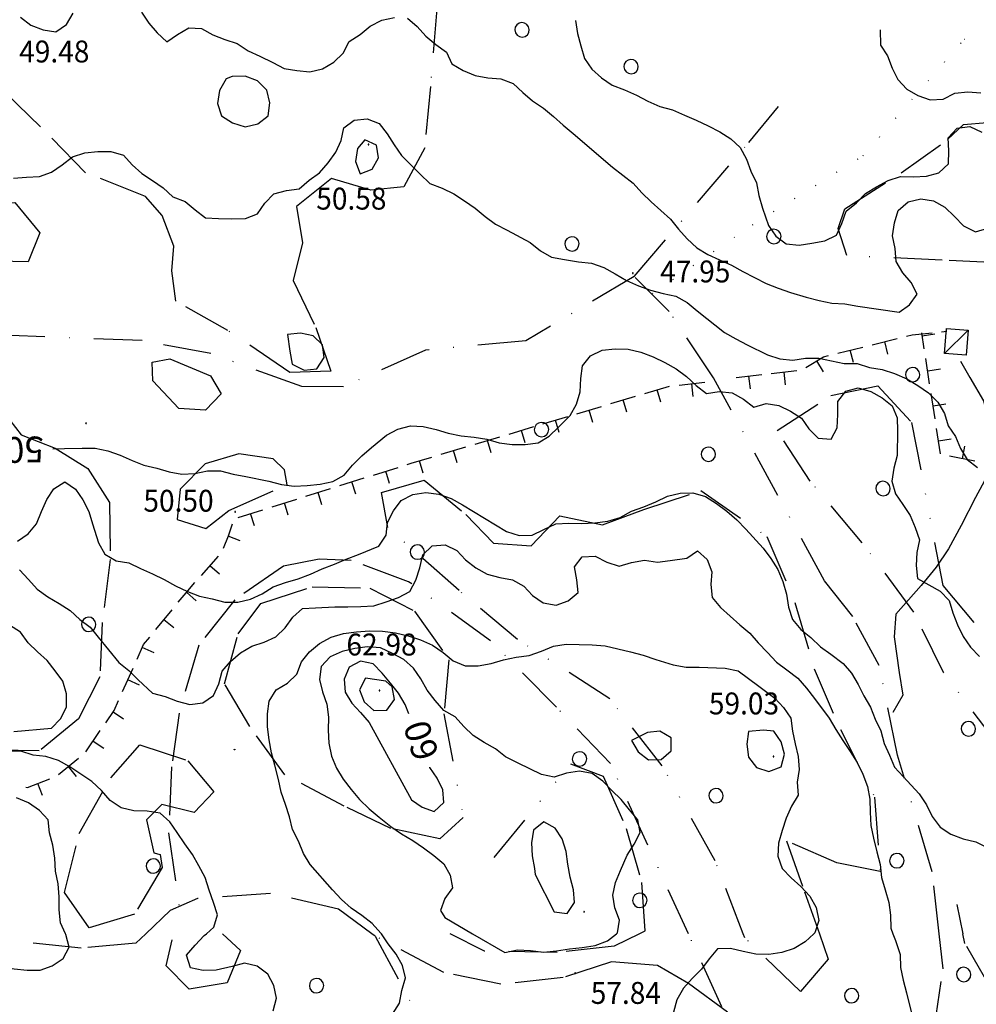
# Model space of a CAD drawing. Extents: x 1554472 to 1556382, y 4520689 to 4522134.
# Drawn here: x 1555639 to 1555788, y 4521789 to 4521942 of the extents above; entities that cross this region are included whole.
import ezdxf

# ---------------------------------------------------------------- set-up
doc = ezdxf.new("R2010")
doc.units = 0
doc.header["$LTSCALE"] = 15
doc.header["$MEASUREMENT"] = 0
for name, pattern in [('DASHDOT', [1, 0.5, -0.25, 0, -0.25]), ('DIVIDE', [1.25, 0.5, -0.25, 0, -0.25, 0, -0.25]), ('DOT', [0.25, 0, -0.25])]:
    doc.linetypes.add(name, pattern=pattern)
for name, color, linetype in [('ALBERO', 7, 'CONTINUOUS'), ('CAPANNA', 7, 'CONTINUOUS'), ('CURVA_DIRETT', 7, 'CONTINUOUS'), ('CURVA_INTERM', 7, 'CONTINUOUS'), ('DIAGONALI17', 7, 'CONTINUOUS'), ('DIVIS_COLTU', 7, 'CONTINUOUS'), ('MURO_A_SECCO', 7, 'CONTINUOUS'), ('PUNTO_QUOTA', 7, 'CONTINUOUS'), ('QUOTA', 7, 'CONTINUOUS'), ('ROCCIA', 7, 'CONTINUOUS'), ('SENTIERO', 7, 'CONTINUOUS')]:
    doc.layers.add(name, color=color, linetype=linetype)
doc.styles.add('COMPLEX', font='COMPLEX', dxfattribs={"height": 0.2})
doc.styles.add('TXT', font='TXT', dxfattribs={"height": 0.2})

# ---------------------------------------------------------------- blocks, each defined once
blk = doc.blocks.new('PUNTO')
at = {"layer": 'PUNTO_QUOTA', "color": 2, "linetype": 'CONTINUOUS'}
blk.add_lwpolyline([(-0.06, -0.06), (0.06, -0.06), (0.06, 0.06), (-0.06, 0.06)], close=True, dxfattribs=at)
at = {"layer": 'PUNTO_QUOTA', "color": 1, "linetype": 'CONTINUOUS'}
blk.add_lwpolyline([(0, 0), (0, 0)], dxfattribs=at)
at = {"layer": 'PUNTO_QUOTA', "color": 2, "linetype": 'CONTINUOUS'}
blk.add_lwpolyline([(0, 0), (0, 0)], dxfattribs=at)
blk.add_lwpolyline([(0, 0), (0, 0)], dxfattribs=at)
blk = doc.blocks.new('ALBERO')
at = {"layer": 'ALBERO', "color": 3, "linetype": 'CONTINUOUS'}
blk.add_lwpolyline([(1.06, 0.53), (0.8, 0.89), (0.44, 1.13), (0, 1.19), (-0.42, 1.09), (-0.78, 0.85), (-1.02, 0.47), (-1.08, 0.05), (-0.98, -0.39), (-0.74, -0.75), (-0.36, -0.97), (0.06, -1.05), (0.5, -0.95), (0.86, -0.69), (1.08, -0.33), (1.16, 0.11)], close=True, dxfattribs=at)

msp = doc.modelspace()

# ---------------------------------------------------------------- linework, layer by layer
at = {"layer": 'CAPANNA', "color": 1, "linetype": 'CONTINUOUS'}
msp.add_lwpolyline([(1555783.2, 4521893.99), (1555786.52, 4521893.73), (1555786.21, 4521889.85), (1555782.89, 4521890.11), (1555783.2, 4521893.99)], dxfattribs=at)
at = {"layer": 'CURVA_DIRETT', "color": 50, "linetype": 'CONTINUOUS'}
for points in [[(1555691.73, 4521921.89), (1555691.43, 4521919.87), (1555692.13, 4521917.99), (1555694, 4521918.68), (1555695, 4521920.46), (1555694.68, 4521922.45), (1555692.84, 4521923.26), (1555691.73, 4521921.89)], [(1555681.19, 4521890.44), (1555681.57, 4521888.44), (1555683.41, 4521887.51), (1555685.41, 4521887.73), (1555686.55, 4521889.45), (1555686.29, 4521891.45), (1555684.83, 4521892.84), (1555682.84, 4521893.25), (1555680.84, 4521893.05), (1555681.19, 4521890.44)], [(1555644.42, 4521875.28), (1555646.21, 4521875.35), (1555648.96, 4521875.4), (1555650.97, 4521875.38), (1555652.96, 4521874.99), (1555654.86, 4521874.32), (1555656.7, 4521873.49), (1555658.55, 4521872.73), (1555660.54, 4521872.3), (1555662.45, 4521871.72), (1555664.45, 4521871.34), (1555666.45, 4521871.46), (1555668.41, 4521871.89), (1555670.43, 4521871.86), (1555672.4, 4521871.34), (1555674.39, 4521870.99), (1555677.96, 4521870.29), (1555679.89, 4521869.76), (1555681.89, 4521869.48), (1555683.91, 4521869.57), (1555685.94, 4521869.79), (1555687.91, 4521870.21), (1555689.66, 4521871.18), (1555690.96, 4521872.73), (1555692.39, 4521874.18), (1555693.9, 4521875.49), (1555696.2, 4521877.41), (1555697.98, 4521878.36), (1555699.93, 4521878.88), (1555701.93, 4521878.77), (1555703.91, 4521878.3), (1555705.82, 4521877.71), (1555707.8, 4521877.32), (1555709.82, 4521877.1), (1555711.8, 4521876.76), (1555713.73, 4521876.21), (1555715.75, 4521875.94), (1555717.75, 4521875.97), (1555719.75, 4521876.2), (1555721.48, 4521877.24), (1555722.95, 4521878.65), (1555724.75, 4521880.45), (1555725.75, 4521882.22), (1555726.29, 4521884.15), (1555726.38, 4521886.18), (1555726.64, 4521888.17), (1555727.88, 4521889.74), (1555729.71, 4521890.6), (1555731.73, 4521890.79), (1555733.77, 4521890.76)], [(1555733.77, 4521890.76), (1555735.73, 4521890.31), (1555737.61, 4521889.55), (1555739.43, 4521888.69), (1555741.18, 4521887.71), (1555742.82, 4521886.49), (1555744.29, 4521885.12), (1555745.89, 4521883.9), (1555747.89, 4521884.2), (1555749.91, 4521883.98), (1555751.68, 4521883.01), (1555753.24, 4521881.73), (1555755.16, 4521882.34), (1555757.17, 4521882.03), (1555758.96, 4521881.11), (1555760.67, 4521880.06), (1555761.81, 4521878.41), (1555763.23, 4521876.96), (1555765.27, 4521876.79), (1555766.18, 4521878.57), (1555766.3, 4521880.59), (1555766.32, 4521882.63), (1555767.55, 4521884.23), (1555769.48, 4521884.74), (1555771.41, 4521884.2), (1555773.17, 4521883.21), (1555774.76, 4521881.98), (1555775.52, 4521880.11), (1555775.55, 4521878.08), (1555775.54, 4521874.23), (1555775, 4521872.27), (1555774.71, 4521870.26), (1555775.25, 4521868.29), (1555776.4, 4521866.63), (1555777.52, 4521864.91), (1555778.31, 4521863.06), (1555778.98, 4521861.16), (1555778.55, 4521859.18), (1555778.47, 4521857.15), (1555778.67, 4521855.14), (1555780.43, 4521854.15), (1555782.2, 4521853.21), (1555783.61, 4521851.76), (1555784.16, 4521849.84), (1555784.91, 4521847.96), (1555785.77, 4521846.14), (1555786.91, 4521844.49), (1555788.29, 4521843.03)], [(1555699.69, 4521834.16), (1555699.11, 4521835.59), (1555698.09, 4521837.33), (1555696.84, 4521838.92), (1555695.57, 4521840.46), (1555694.15, 4521841.9), (1555692.18, 4521842.34), (1555690.41, 4521841.39), (1555689.66, 4521839.52), (1555689.8, 4521837.53), (1555690.85, 4521835.81), (1555692.2, 4521834.33), (1555693.52, 4521832.82), (1555700.11, 4521820.81)], [(1555700.11, 4521820.81), (1555701.75, 4521819.64), (1555703.64, 4521818.98), (1555705.13, 4521820.37), (1555704.97, 4521822.36), (1555704.07, 4521824.15), (1555702.95, 4521825.83), (1555702.94, 4521825.85)], [(1555722.27, 4521803.38), (1555724.27, 4521803.16), (1555725.41, 4521804.83), (1555725.25, 4521806.82), (1555724.74, 4521808.79), (1555724.37, 4521810.79), (1555724.11, 4521812.79), (1555723.49, 4521814.71), (1555722.41, 4521816.41), (1555720.64, 4521817.36), (1555719.07, 4521816.09), (1555718.76, 4521814.12), (1555718.84, 4521812.1), (1555719.18, 4521810.11), (1555719.32, 4521809.2), (1555722.27, 4521803.38)]]:
    msp.add_lwpolyline(points, dxfattribs=at)
at = {"layer": 'CURVA_INTERM', "color": 1, "linetype": 'CONTINUOUS'}
msp.add_line((1555709.56, 4521800), (1555714.59, 4521797.07), dxfattribs=at)
for points in [[(1555639.4, 4521942.29), (1555640.99, 4521941.06), (1555642.89, 4521940.36), (1555644.86, 4521940.04), (1555646.52, 4521941.18), (1555647.57, 4521942.9)], [(1555658.18, 4521943.06), (1555659.32, 4521941.38), (1555660.63, 4521939.85), (1555662.12, 4521938.47), (1555663.79, 4521939.59), (1555665.5, 4521940.63), (1555667.51, 4521940.55), (1555669.25, 4521939.54), (1555671.12, 4521938.83), (1555673.05, 4521938.2), (1555674.73, 4521937.1), (1555676.57, 4521936.24), (1555678.55, 4521935.26), (1555680.32, 4521934.31), (1555682.32, 4521934.04), (1555684.32, 4521933.84), (1555686.28, 4521934.26), (1555688.02, 4521935.32), (1555689.49, 4521936.73), (1555690.44, 4521938.51), (1555692.15, 4521939.6), (1555693.68, 4521940.93), (1555695.48, 4521941.85), (1555697.45, 4521942.23)], [(1555699.46, 4521942.16), (1555700.98, 4521940.86), (1555702.32, 4521939.33), (1555703.89, 4521938.04), (1555705.52, 4521936.85), (1555706.39, 4521935.04), (1555708.14, 4521934.04), (1555710, 4521933.26), (1555711.98, 4521932.86), (1555714, 4521932.72), (1555715.91, 4521932.01), (1555717.37, 4521930.63), (1555718.89, 4521929.3), (1555720.61, 4521928.18), (1555722.15, 4521926.9), (1555723.66, 4521925.52), (1555725.2, 4521924.22), (1555731.29, 4521918.99), (1555732.93, 4521917.78), (1555734.52, 4521916.53), (1555735.89, 4521915.04), (1555737.33, 4521913.64), (1555738.84, 4521912.3), (1555740.32, 4521910.95), (1555741.55, 4521909.37), (1555742.92, 4521907.9), (1555744.39, 4521906.49), (1555746.11, 4521905.47), (1555747.93, 4521904.61), (1555749.77, 4521903.8), (1555751.55, 4521902.81), (1555753.38, 4521901.86), (1555755.2, 4521900.97), (1555757.05, 4521900.21), (1555758.96, 4521899.58), (1555761.41, 4521898.82), (1555763.39, 4521898.3), (1555765.39, 4521897.92), (1555767.41, 4521897.79), (1555769.41, 4521897.45), (1555775.81, 4521896.5), (1555777.45, 4521897.65)], [(1555725.57, 4521941.8), (1555725.87, 4521939.79), (1555726.39, 4521937.83), (1555726.96, 4521935.89), (1555728.12, 4521934.23), (1555729.6, 4521932.87), (1555731.28, 4521931.74), (1555733.18, 4521931.03), (1555735.02, 4521930.19), (1555736.79, 4521929.26), (1555738.64, 4521928.45), (1555740.61, 4521927.93), (1555742.47, 4521927.09), (1555744.32, 4521926.29), (1555746.16, 4521925.41), (1555747.96, 4521924.48), (1555749.67, 4521923.41), (1555751.15, 4521922.06), (1555752.11, 4521920.28), (1555752.8, 4521918.38), (1555753.69, 4521916.58), (1555754.02, 4521914.6), (1555754.63, 4521912.66), (1555755.54, 4521909.98), (1555756.66, 4521908.3), (1555758.29, 4521907.13), (1555760.3, 4521906.9), (1555762.29, 4521907.22), (1555764.28, 4521907.59), (1555766.11, 4521908.44), (1555766.93, 4521910.29), (1555767.61, 4521912.2), (1555769.19, 4521913.5), (1555770.58, 4521914.95), (1555772.32, 4521915.96), (1555774.11, 4521916.93), (1555776.03, 4521917.56), (1555778.04, 4521917.5), (1555780.05, 4521917.61), (1555782, 4521918.16), (1555783.5, 4521919.52), (1555783.54, 4521921.56), (1555783.45, 4521923.59), (1555784.82, 4521925.07), (1555786.82, 4521925.31), (1555788.65, 4521924.47)], [(1555772.89, 4521940.32), (1555772.91, 4521937.97), (1555774.02, 4521936.29), (1555774.74, 4521934.4), (1555775.62, 4521932.6), (1555777, 4521931.12), (1555778.75, 4521930.12), (1555780.66, 4521929.49), (1555782.68, 4521929.59), (1555784.48, 4521930.49), (1555786.48, 4521930.7), (1555788.5, 4521930.57)], [(1555670.27, 4521930.94), (1555669.98, 4521928.92), (1555670.58, 4521926.98), (1555672.32, 4521925.89), (1555674.25, 4521925.3), (1555676.22, 4521925.74), (1555677.86, 4521926.96), (1555678.08, 4521928.98), (1555677.66, 4521930.98), (1555676.17, 4521932.41), (1555674.25, 4521933.16), (1555672.25, 4521933.08), (1555671.32, 4521932.75), (1555670.27, 4521930.94)], [(1555638.32, 4521917.29), (1555640.32, 4521917.48), (1555642.32, 4521917.54), (1555644.22, 4521918.23), (1555645.86, 4521919.4), (1555647.45, 4521920.63), (1555649.39, 4521921.22), (1555651.39, 4521921.44), (1555653.43, 4521921.45), (1555655.38, 4521920.87), (1555656.74, 4521919.39), (1555658.21, 4521918.03), (1555659.9, 4521916.94), (1555661.55, 4521915.78), (1555663.04, 4521914.4), (1555664.94, 4521913.68), (1555666.5, 4521912.4), (1555668.1, 4521911.17), (1555670.13, 4521911.04), (1555672.14, 4521911.01), (1555674.32, 4521911.02), (1555676.18, 4521911.78), (1555677.32, 4521913.44), (1555678.73, 4521914.88), (1555680.67, 4521915.38), (1555682.66, 4521915.66), (1555684.2, 4521916.98), (1555685.84, 4521918.15), (1555687.14, 4521919.71), (1555688.36, 4521921.33), (1555689.2, 4521923.17), (1555689.59, 4521925.13), (1555691.2, 4521926.33), (1555693.21, 4521926.53), (1555695.07, 4521925.77), (1555696.34, 4521924.18), (1555697.41, 4521922.46), (1555698.56, 4521920.81), (1555699.98, 4521919.36), (1555701.44, 4521917.93), (1555702.96, 4521916.48), (1555704.85, 4521915.77), (1555706.66, 4521914.89), (1555708.35, 4521913.79), (1555709.98, 4521912.63), (1555711.54, 4521911.35), (1555713.16, 4521910.17), (1555714.95, 4521909.25), (1555718.55, 4521907.32), (1555720.13, 4521906.05), (1555721.86, 4521905.03), (1555723.84, 4521904.68), (1555726.05, 4521904.32), (1555728.07, 4521904.12), (1555729.95, 4521903.44), (1555731.74, 4521902.46), (1555733.48, 4521901.41), (1555735.34, 4521900.59), (1555737.21, 4521899.9)], [(1555777.45, 4521897.65), (1555778.61, 4521899.29), (1555777.7, 4521901.09), (1555776.42, 4521902.63), (1555775.39, 4521904.39), (1555775.2, 4521906.4), (1555774.79, 4521908.37), (1555775.08, 4521910.38), (1555775.68, 4521912.29), (1555777.22, 4521913.65), (1555779.18, 4521914.1), (1555781.16, 4521913.79), (1555782.93, 4521912.78), (1555784.42, 4521911.36), (1555785.84, 4521909.92), (1555787.66, 4521908.99), (1555789.58, 4521909.54)], [(1555737.21, 4521899.9), (1555739.16, 4521899.38), (1555741.14, 4521899.01), (1555742.91, 4521898.02), (1555744.47, 4521896.73), (1555748.71, 4521893.37), (1555750.45, 4521892.38), (1555752.25, 4521891.45), (1555755.41, 4521889.87), (1555757.32, 4521889.24), (1555759.32, 4521889.05), (1555761.3, 4521889.36), (1555763.33, 4521889.37), (1555765.3, 4521888.97), (1555767.28, 4521888.53), (1555769.31, 4521888.53), (1555771.22, 4521887.89), (1555773.21, 4521887.6), (1555775.13, 4521886.96), (1555777, 4521886.14), (1555778.74, 4521885.11), (1555780.41, 4521883.97), (1555781.82, 4521882.54), (1555782.86, 4521880.79), (1555783.43, 4521878.86), (1555784.58, 4521877.21), (1555785.38, 4521875.36), (1555786.41, 4521873.62), (1555788, 4521872.39)], [(1555638.93, 4521860.94), (1555640.59, 4521862.09), (1555641.86, 4521863.65), (1555642.63, 4521865.53), (1555643.46, 4521867.4), (1555644.54, 4521869.1), (1555646.25, 4521870.14), (1555647.93, 4521869.04), (1555649.07, 4521867.36), (1555649.98, 4521865.57), (1555650.59, 4521863.65), (1555651.5, 4521860.68), (1555652.48, 4521858.94), (1555654.22, 4521857.91), (1555656.21, 4521857.6), (1555658.04, 4521856.69), (1555659.89, 4521855.88), (1555661.69, 4521854.98), (1555663.48, 4521854.03), (1555665.32, 4521853.15), (1555667.18, 4521852.41), (1555669.14, 4521851.98), (1555671.09, 4521851.46), (1555673.14, 4521851.49), (1555675.09, 4521851.94), (1555676.93, 4521852.75), (1555678.63, 4521853.85), (1555680.55, 4521854.52), (1555682.5, 4521855.11), (1555684.4, 4521855.8), (1555686.25, 4521856.65), (1555688.13, 4521857.37), (1555689.97, 4521858.17), (1555691.85, 4521858.89), (1555695.02, 4521860.18), (1555696.15, 4521861.86), (1555696.39, 4521863.87), (1555697.29, 4521865.67), (1555698.52, 4521867.24), (1555700.3, 4521868.21), (1555702.32, 4521868.48), (1555704.33, 4521868.26), (1555706.25, 4521867.59), (1555708, 4521866.61), (1555709.71, 4521865.54), (1555714.88, 4521862.43), (1555716.81, 4521861.85), (1555718.82, 4521861.87), (1555720.64, 4521862.76), (1555722.52, 4521863.64), (1555724.55, 4521863.73), (1555726.57, 4521863.7), (1555728.59, 4521863.79), (1555730.58, 4521864.03), (1555732.52, 4521864.63), (1555734.26, 4521865.63), (1555736.17, 4521866.3), (1555738.05, 4521867.04), (1555739.85, 4521867.92), (1555741.8, 4521868.4), (1555743.81, 4521868.46), (1555745.75, 4521867.9), (1555747.47, 4521866.82), (1555749.09, 4521865.62), (1555750.6, 4521864.26), (1555752, 4521862.8), (1555754.71, 4521859.88), (1555755.91, 4521858.25), (1555756.99, 4521856.54)], [(1555639.21, 4521856.48), (1555640.61, 4521855), (1555641.95, 4521853.49), (1555643.64, 4521852.31), (1555645.38, 4521851.25), (1555647.09, 4521850.17), (1555648.59, 4521848.78), (1555650.2, 4521847.6), (1555651.45, 4521846.02), (1555654.64, 4521842.13), (1555656.2, 4521840.86), (1555657.67, 4521839.44), (1555659.89, 4521837.37), (1555661.86, 4521836.83), (1555663.73, 4521836.11), (1555665.68, 4521835.61), (1555667.68, 4521835.87), (1555669.34, 4521836.98), (1555670.18, 4521838.8), (1555670.7, 4521840.76), (1555672.02, 4521842.26), (1555673.54, 4521843.61), (1555675.31, 4521844.63), (1555677.2, 4521845.29), (1555679.04, 4521846.12), (1555680.5, 4521847.51), (1555681.68, 4521849.13), (1555683.18, 4521850.47), (1555685.2, 4521850.61), (1555688.2, 4521850.76), (1555690.21, 4521850.76), (1555692.22, 4521850.8), (1555694.23, 4521850.93), (1555696.18, 4521851.54), (1555698.08, 4521852.19), (1555699.86, 4521853.13), (1555700.8, 4521854.9), (1555701.38, 4521856.83), (1555701.86, 4521858.81), (1555703.31, 4521860.21), (1555705.32, 4521860.4), (1555707.13, 4521859.51), (1555708.51, 4521858.03), (1555710.09, 4521856.79), (1555711.86, 4521855.85), (1555713.8, 4521855.29), (1555715.78, 4521854.95), (1555717.54, 4521853.97), (1555718.89, 4521852.49), (1555720.56, 4521851.36), (1555722.55, 4521851.02), (1555724.45, 4521851.68), (1555726, 4521852.96), (1555725.79, 4521854.97), (1555725.39, 4521856.94), (1555726.59, 4521858.54), (1555728.63, 4521858.62), (1555730.43, 4521857.69), (1555732.34, 4521857.06), (1555734.27, 4521857.62), (1555736.27, 4521858), (1555738.29, 4521857.71), (1555740.29, 4521857.96), (1555742.85, 4521858.32), (1555744.52, 4521859.43), (1555746.02, 4521858.12), (1555746.72, 4521856.21), (1555746.61, 4521854.2), (1555746.78, 4521852.2), (1555748.09, 4521850.64), (1555749.61, 4521849.33)], [(1555756.99, 4521856.54), (1555757.79, 4521854.69), (1555758.32, 4521852.72), (1555758.63, 4521850.72), (1555759.29, 4521848.8), (1555760.55, 4521847.24), (1555762.12, 4521845.97), (1555763.59, 4521844.55), (1555765.22, 4521843.39), (1555767.11, 4521841.98), (1555768.41, 4521840.43), (1555769.45, 4521838.72), (1555770.36, 4521836.94), (1555771.38, 4521835.19), (1555772.11, 4521833.33), (1555773, 4521831.5), (1555773.5, 4521829.56), (1555774.34, 4521827.73), (1555775.09, 4521825.87), (1555776.46, 4521824.41), (1555778.94, 4521821.7), (1555780.05, 4521820.01), (1555780.95, 4521818.18), (1555782.19, 4521816.54), (1555783.87, 4521815.46), (1555785.77, 4521814.76), (1555787.71, 4521814.25), (1555789.52, 4521813.38)], [(1555749.61, 4521849.33), (1555751.09, 4521847.95), (1555752.66, 4521846.66), (1555753.96, 4521845.14), (1555755.38, 4521843.67), (1555756.77, 4521842.15), (1555758.39, 4521840.98), (1555760.09, 4521839.68), (1555761.42, 4521838.12), (1555762.68, 4521836.51), (1555764.98, 4521833.47), (1555766.02, 4521831.71), (1555767.09, 4521830), (1555768.23, 4521828.32), (1555769.3, 4521826.6), (1555770.18, 4521824.76), (1555770.89, 4521822.88), (1555771.27, 4521820.9), (1555771.32, 4521818.86), (1555771.41, 4521816.82), (1555771.84, 4521814.85), (1555772.36, 4521812.7), (1555772.89, 4521810.74), (1555773.07, 4521808.73), (1555773.68, 4521806.81), (1555774.23, 4521804.87), (1555774.46, 4521802.86), (1555774.56, 4521800.85), (1555774.87, 4521800)], [(1555644.19, 4521831.94), (1555645.58, 4521833.39), (1555646.53, 4521835.2), (1555646.52, 4521837.24), (1555645.95, 4521839.19), (1555644.77, 4521840.83), (1555643.55, 4521842.43), (1555642.03, 4521843.75), (1555640.57, 4521845.17), (1555639.4, 4521846.82), (1555637.7, 4521847.89)], [(1555678.01, 4521830.11), (1555677.76, 4521832.11), (1555677.75, 4521834.12), (1555678, 4521836.13), (1555679.09, 4521837.86), (1555680.83, 4521838.88), (1555682.27, 4521840.3), (1555683, 4521842.2), (1555684.25, 4521843.79), (1555685.84, 4521845.04), (1555687.61, 4521846.04), (1555689.52, 4521846.62), (1555691.54, 4521846.87), (1555693.58, 4521847.03), (1555695.59, 4521846.96), (1555697.63, 4521846.71), (1555699.59, 4521846.24), (1555701.52, 4521845.62), (1555703.34, 4521844.78), (1555705.01, 4521843.64), (1555706.57, 4521842.36), (1555708.46, 4521841.61), (1555710.48, 4521841.58), (1555712.45, 4521841.96), (1555714.39, 4521842.52), (1555716.38, 4521842.95), (1555718.39, 4521843.18), (1555720.29, 4521843.85), (1555722.13, 4521844.66), (1555724.11, 4521844.97), (1555726.13, 4521844.89), (1555728.16, 4521844.88), (1555730.19, 4521844.7), (1555732.14, 4521844.21), (1555734.13, 4521843.75), (1555736.07, 4521843.23), (1555738.02, 4521842.59), (1555740.75, 4521841.75), (1555742.73, 4521841.4), (1555744.78, 4521841.37), (1555748.83, 4521841.23), (1555750.82, 4521840.84), (1555752.43, 4521839.61), (1555754.06, 4521838.44), (1555756.52, 4521836.59), (1555757.86, 4521835.11), (1555759.02, 4521833.46), (1555759.29, 4521831.46), (1555759.69, 4521829.48), (1555760.17, 4521827.51), (1555760.28, 4521825.5), (1555759.97, 4521823.52), (1555760.16, 4521821.51), (1555759.11, 4521819.8), (1555758.3, 4521817.95), (1555757.64, 4521816.02), (1555757.11, 4521814.07), (1555757, 4521812.03), (1555757.66, 4521810.11), (1555759.05, 4521808.67), (1555760.58, 4521807.31), (1555761.95, 4521805.81), (1555762.95, 4521804.07), (1555763.34, 4521802.07), (1555762.74, 4521800.13), (1555762.6, 4521800)], [(1555731.93, 4521800), (1555732.09, 4521800.13), (1555732.39, 4521802.13), (1555731.68, 4521804.02), (1555731.36, 4521806), (1555731.79, 4521807.98), (1555732.57, 4521809.84), (1555733.61, 4521812.21), (1555734.7, 4521813.93), (1555735.61, 4521815.72), (1555735.23, 4521817.7), (1555733.93, 4521819.24), (1555732.65, 4521820.85), (1555731.2, 4521822.24), (1555729.79, 4521823.68), (1555728.15, 4521824.87), (1555726.17, 4521825.24), (1555724.19, 4521824.91), (1555722.28, 4521824.3), (1555720.29, 4521824.7), (1555718.48, 4521825.61), (1555716.65, 4521826.48), (1555714.72, 4521827.45), (1555713.15, 4521828.71), (1555711.39, 4521829.71), (1555709.66, 4521830.76), (1555708.23, 4521832.19), (1555706.88, 4521833.68), (1555705.11, 4521834.64), (1555703.76, 4521836.19), (1555702.56, 4521837.82), (1555701.56, 4521839.58), (1555700.43, 4521841.24), (1555698.89, 4521842.56), (1555697.14, 4521843.52), (1555695.3, 4521844.39), (1555693.29, 4521844.55), (1555691.3, 4521844.3), (1555689.34, 4521843.84), (1555687.48, 4521842.99), (1555686.1, 4521841.51), (1555685.84, 4521839.49), (1555686.27, 4521837.54), (1555686.95, 4521835.64), (1555687.23, 4521833.63), (1555687.18, 4521831.6), (1555687.26, 4521829.58), (1555687.66, 4521827.58), (1555688.45, 4521825.73), (1555689.51, 4521824.02), (1555690.74, 4521822.4), (1555692.05, 4521820.82), (1555693.52, 4521819.4), (1555695.07, 4521818.12), (1555696.9, 4521816.66), (1555698.57, 4521815.52), (1555700.3, 4521814.46), (1555701.96, 4521813.33), (1555703.59, 4521812.15), (1555705.11, 4521810.83), (1555706.12, 4521809.11), (1555706.46, 4521807.13), (1555705.27, 4521805.49), (1555704.59, 4521803.59), (1555705.26, 4521802.51), (1555709.56, 4521800)], [(1555692.98, 4521839.67), (1555692.05, 4521837.89), (1555692.74, 4521836.02), (1555694.23, 4521834.65), (1555696.26, 4521834.73), (1555697.47, 4521836.35), (1555697.09, 4521838.32), (1555696.14, 4521839.21), (1555692.98, 4521839.67)], [(1555638.37, 4521831.4), (1555644.19, 4521831.94)], [(1555734.28, 4521830), (1555735.3, 4521828.24), (1555736.88, 4521827.01), (1555738.88, 4521827.05), (1555740.41, 4521828.39), (1555740.41, 4521830.4), (1555738.68, 4521831.44), (1555736.76, 4521831.23), (1555734.28, 4521830)], [(1555752.45, 4521831.42), (1555752.18, 4521829.43), (1555752.45, 4521827.42), (1555753.7, 4521825.81), (1555755.61, 4521825.2), (1555757.49, 4521825.91), (1555758.01, 4521827.86), (1555757.52, 4521829.81), (1555756.36, 4521831.44), (1555754.78, 4521831.62), (1555752.45, 4521831.42)], [(1555695.44, 4521800), (1555695.36, 4521800.11), (1555693.98, 4521801.6), (1555692.39, 4521802.81), (1555690.75, 4521803.97), (1555689.21, 4521805.34), (1555687.85, 4521806.82), (1555684.38, 4521810.74), (1555683.32, 4521812.48), (1555682.54, 4521814.35), (1555681.63, 4521816.18), (1555681.14, 4521818.16), (1555680.53, 4521820.09), (1555679.86, 4521821.98), (1555679.43, 4521823.95), (1555678.9, 4521826.16), (1555678.36, 4521828.1), (1555678.01, 4521830.11)], [(1555668.25, 4521800), (1555669.43, 4521801.02), (1555669.97, 4521802.95), (1555669.36, 4521804.85), (1555668.68, 4521806.76), (1555668.05, 4521808.73), (1555667.07, 4521810.52), (1555666.07, 4521812.28), (1555664.89, 4521813.97), (1555663.73, 4521815.73), (1555662.58, 4521817.39), (1555661.05, 4521818.7), (1555659.03, 4521819.02), (1555656.98, 4521819.06), (1555655.01, 4521819.56), (1555653.33, 4521820.71), (1555651.96, 4521822.23), (1555650.46, 4521823.65), (1555648.75, 4521824.77), (1555647.07, 4521825.91), (1555645.3, 4521826.91), (1555643.34, 4521827.51), (1555641.34, 4521827.73), (1555639.45, 4521828.36), (1555637.39, 4521828.35)], [(1555646.35, 4521800), (1555645.61, 4521801.71), (1555645.41, 4521803.73), (1555645.37, 4521805.74), (1555645.23, 4521807.76), (1555644.83, 4521809.74), (1555644.72, 4521811.75), (1555644.43, 4521813.75), (1555643.87, 4521815.67), (1555643.7, 4521817.67), (1555642.32, 4521819.16), (1555640.64, 4521820.3), (1555638.77, 4521821.09)], [(1555633.3, 4521800), (1555632.36, 4521798.24), (1555632.73, 4521796.24), (1555634.45, 4521795.18), (1555636.42, 4521794.85), (1555638.4, 4521794.56), (1555640.41, 4521794.36), (1555642.42, 4521794.33), (1555644.3, 4521795.04), (1555645.99, 4521796.14), (1555646.93, 4521797.92), (1555646.41, 4521799.86), (1555646.35, 4521800)], [(1555678.64, 4521788.03), (1555679.12, 4521789.99), (1555678.7, 4521791.96), (1555677.77, 4521793.74), (1555676.14, 4521794.95), (1555674.18, 4521795.43), (1555672.25, 4521794.92), (1555669.79, 4521794.32), (1555667.73, 4521794.28), (1555665.77, 4521794.72), (1555665.16, 4521796.69), (1555666.5, 4521798.24), (1555667.92, 4521799.71), (1555668.25, 4521800)], [(1555697.17, 4521787.49), (1555698.26, 4521789.2), (1555698.59, 4521791.18), (1555699.19, 4521793.13), (1555698.68, 4521795.06), (1555697.73, 4521796.83), (1555696.5, 4521798.44), (1555695.44, 4521800)], [(1555714.59, 4521797.07), (1555716.57, 4521797.49), (1555718.58, 4521797.4), (1555720.61, 4521797.16), (1555722.61, 4521797.33), (1555724.63, 4521797.68), (1555726.63, 4521797.88), (1555728.64, 4521798.18), (1555730.52, 4521798.88), (1555731.93, 4521800)], [(1555762.6, 4521800), (1555761.25, 4521798.75), (1555759.52, 4521797.69), (1555757.59, 4521797.11), (1555755.59, 4521796.78), (1555753.59, 4521796.84), (1555751.61, 4521797.26), (1555749.64, 4521797.71), (1555747.64, 4521797.65), (1555746.34, 4521796.1), (1555745.11, 4521794.48), (1555743.69, 4521793.03), (1555742.34, 4521791.53), (1555741.32, 4521789.76), (1555740.77, 4521787.81)], [(1555774.87, 4521800), (1555775.25, 4521798.94), (1555775.99, 4521796.77), (1555776.02, 4521794.74), (1555776.45, 4521792.78), (1555776.98, 4521790.81), (1555777.7, 4521787.86), (1555778.16, 4521785.89), (1555778.46, 4521783.91), (1555779.03, 4521781.95), (1555779.48, 4521780), (1555780.25, 4521778.15), (1555781.16, 4521776.37), (1555781.52, 4521775.34)]]:
    msp.add_lwpolyline(points, dxfattribs=at)
at = {"layer": 'DIAGONALI17', "color": 4, "linetype": 'CONTINUOUS'}
msp.add_line((1555782.89, 4521890.11), (1555786.52, 4521893.73), dxfattribs=at)
at = {"layer": 'DIVIS_COLTU', "linetype": 'DOT'}
msp.add_lwpolyline([(1555737.51, 4521899.38), (1555753.05, 4521910.08), (1555770.23, 4521920.79), (1555785.95, 4521938.89), (1555792.53, 4521940.35), (1555800.32, 4521934.71), (1555808.69, 4521937.56), (1555808.41, 4521945.18), (1555804.25, 4521948.62), (1555796.79, 4521955.7), (1555786.89, 4521963.04)], dxfattribs=at)
at = {"layer": 'MURO_A_SECCO', "linetype": 'CONTINUOUS'}
for p, q in [((1555779.72, 4521890.8), (1555779.33, 4521893.31)), ((1555782.42, 4521893.46), (1555783.24, 4521893.54)), ((1555771.63, 4521891.45), (1555775.52, 4521892.42)), ((1555774.06, 4521890), (1555773.58, 4521891.94)), ((1555781.39, 4521893.09), (1555779.41, 4521892.78)), ((1555766.3, 4521890.12), (1555770.18, 4521891.09)), ((1555768.72, 4521888.67), (1555768.24, 4521890.61)), ((1555764.09, 4521887.24), (1555763.04, 4521888.94)), ((1555780.56, 4521885.37), (1555779.95, 4521889.32)), ((1555755.97, 4521886.98), (1555759.95, 4521887.44)), ((1555758.19, 4521885.22), (1555757.96, 4521887.21)), ((1555782.23, 4521887.65), (1555780.26, 4521887.35)), ((1555750.51, 4521886.36), (1555754.48, 4521886.81)), ((1555752.72, 4521884.6), (1555752.5, 4521886.59)), ((1555736.33, 4521883.87), (1555740.17, 4521885.02)), ((1555738.82, 4521882.53), (1555738.25, 4521884.44)), ((1555741.66, 4521885.18), (1555745.63, 4521885.61)), ((1555743.86, 4521883.41), (1555743.65, 4521885.39)), ((1555731.06, 4521882.3), (1555734.9, 4521883.44)), ((1555733.55, 4521880.96), (1555732.98, 4521882.87)), ((1555781.41, 4521879.93), (1555780.8, 4521883.89)), ((1555725.79, 4521880.73), (1555729.63, 4521881.87)), ((1555728.28, 4521879.38), (1555727.71, 4521881.3)), ((1555783.08, 4521882.22), (1555781.1, 4521881.91)), ((1555720.52, 4521879.15), (1555724.36, 4521880.3)), ((1555723.01, 4521877.81), (1555722.44, 4521879.73)), ((1555715.25, 4521877.58), (1555719.09, 4521878.73)), ((1555717.74, 4521876.24), (1555717.17, 4521878.15)), ((1555782.25, 4521874.5), (1555781.64, 4521878.45)), ((1555709.98, 4521876.01), (1555713.81, 4521877.15)), ((1555712.47, 4521874.66), (1555711.9, 4521876.58)), ((1555783.92, 4521876.78), (1555781.95, 4521876.48)), ((1555704.71, 4521874.44), (1555708.54, 4521875.58)), ((1555707.2, 4521873.09), (1555706.63, 4521875.01)), ((1555785.99, 4521875.71), (1555785.61, 4521873.74)), ((1555701.93, 4521871.52), (1555701.36, 4521873.44)), ((1555787.57, 4521873.36), (1555783.64, 4521874.13)), ((1555694.2, 4521871.21), (1555698.01, 4521872.41)), ((1555688.95, 4521869.57), (1555692.76, 4521870.76)), ((1555696.7, 4521869.9), (1555696.1, 4521871.81)), ((1555683.7, 4521867.92), (1555687.52, 4521869.12)), ((1555691.45, 4521868.26), (1555690.86, 4521870.17)), ((1555678.45, 4521866.28), (1555682.27, 4521867.48)), ((1555686.2, 4521866.61), (1555685.61, 4521868.52)), ((1555673.2, 4521864.64), (1555677.02, 4521865.83)), ((1555680.96, 4521864.97), (1555680.36, 4521866.88)), ((1555675.71, 4521863.32), (1555675.11, 4521865.23)), ((1555673.51, 4521861), (1555671.65, 4521861.73)), ((1555667.47, 4521855.63), (1555670.12, 4521858.63)), ((1555670.29, 4521855.8), (1555668.8, 4521857.13)), ((1555666.64, 4521851.69), (1555665.15, 4521853.02)), ((1555660.4, 4521847.21), (1555662.93, 4521850.31)), ((1555663.21, 4521847.49), (1555661.66, 4521848.76)), ((1555660.12, 4521843.61), (1555658.3, 4521844.43)), ((1555655.23, 4521837.59), (1555656.87, 4521841.24)), ((1555657.87, 4521838.59), (1555656.05, 4521839.41)), ((1555655.4, 4521833.29), (1555653.75, 4521834.42)), ((1555649.53, 4521828.22), (1555651.78, 4521831.53)), ((1555652.31, 4521828.75), (1555650.65, 4521829.87)), ((1555645.29, 4521824.73), (1555648.4, 4521827.25)), ((1555648.1, 4521824.43), (1555646.84, 4521825.99)), ((1555642.81, 4521821.48), (1555642.09, 4521823.34))]:
    msp.add_line(p, q, dxfattribs=at)
for points in [[(1555776.97, 4521892.78), (1555777.84, 4521893), (1555780.93, 4521893.31)], [(1555761.34, 4521887.89), (1555764.07, 4521889.57), (1555764.84, 4521889.76)], [(1555699.44, 4521872.86), (1555700.03, 4521873.04), (1555703.27, 4521874.01)], [(1555670.91, 4521859.87), (1555671.66, 4521861.76), (1555672.32, 4521863.62)], [(1555663.88, 4521851.47), (1555665.09, 4521852.95), (1555666.47, 4521854.51)], [(1555657.48, 4521842.61), (1555658.5, 4521844.89), (1555659.45, 4521846.05)], [(1555652.63, 4521832.77), (1555653.93, 4521834.68), (1555654.62, 4521836.22)], [(1555640.21, 4521822.75), (1555640.48, 4521822.72), (1555643.96, 4521824.06)]]:
    msp.add_lwpolyline(points, dxfattribs=at)
at = {"layer": 'ROCCIA', "color": 1, "linetype": 'DIVIDE'}
msp.add_line((1555784.81, 4521804.56), (1555785.74, 4521800), dxfattribs=at)
for points in [[(1555704.09, 4521944.23), (1555703.05, 4521931.56), (1555702.15, 4521922.02), (1555698.9, 4521915.98), (1555693.79, 4521915.42), (1555687.69, 4521917.26), (1555682.24, 4521912.89), (1555683.15, 4521907.27), (1555681.73, 4521901.41), (1555685.24, 4521894.1), (1555687.6, 4521887.35), (1555681.21, 4521887.16), (1555671.59, 4521893.66), (1555663.5, 4521898.2)], [(1555663.5, 4521898.2), (1555662.91, 4521902.91), (1555663.18, 4521906.75), (1555661.37, 4521911.52), (1555658.78, 4521914.48), (1555649.49, 4521918.14), (1555642.5, 4521925.27), (1555636.44, 4521931.13)], [(1555767.68, 4521905.28), (1555766.38, 4521909.48), (1555767.41, 4521912.54), (1555776.15, 4521918.13), (1555783.36, 4521923.31), (1555785.81, 4521925.62), (1555789.48, 4521925.93)], [(1555633.63, 4521909.95), (1555636.32, 4521913.3), (1555638.5, 4521913.51), (1555642.39, 4521908.84), (1555640.59, 4521904.34), (1555635, 4521904.44), (1555633.63, 4521909.95)], [(1555791.11, 4521904.15), (1555782.5, 4521904.55), (1555767.68, 4521905.28)], [(1555659.93, 4521885.83), (1555659.83, 4521888.73), (1555662.59, 4521889.27), (1555668.87, 4521886.63), (1555670.54, 4521883.82), (1555668.11, 4521881.27), (1555663.97, 4521881.54), (1555659.93, 4521885.83)], [(1555598.7, 4521851.13), (1555595.93, 4521861.66), (1555596.5, 4521867.32), (1555600.12, 4521873.51), (1555605.29, 4521878.39), (1555611.59, 4521882.75), (1555619.34, 4521886.36), (1555624.79, 4521888.28), (1555630.2, 4521887.38), (1555635.91, 4521881.99), (1555639.5, 4521877.44), (1555644.77, 4521875.41), (1555649.84, 4521872.24), (1555653.23, 4521866.93), (1555653.32, 4521858.11), (1555652.07, 4521848.3), (1555651.73, 4521839.88), (1555648.39, 4521833.39), (1555642.3, 4521828.38), (1555632.95, 4521828.57), (1555626.96, 4521830.5), (1555618.61, 4521834.44), (1555608.12, 4521840.75), (1555598.7, 4521851.13)], [(1555791.86, 4521828.44), (1555782.71, 4521840.57), (1555778.13, 4521849.95), (1555770.11, 4521860.69), (1555762.03, 4521870.26), (1555756.89, 4521878.14), (1555765.23, 4521883.56), (1555772.54, 4521885.08), (1555777.77, 4521879.38), (1555782.61, 4521854.05), (1555788.52, 4521846.99)], [(1555680.8, 4521869.72), (1555680.38, 4521872.03), (1555678.61, 4521873.71), (1555673.3, 4521874.52), (1555668.04, 4521872.95), (1555664.19, 4521869.04), (1555663.7, 4521864.29), (1555668.14, 4521862.92), (1555671.73, 4521865.73), (1555680.8, 4521869.72)], [(1555730.88, 4521836.47), (1555716.58, 4521845.69), (1555707.48, 4521853.27), (1555696.44, 4521863.05), (1555695.46, 4521868.52), (1555702.05, 4521870.4), (1555708.52, 4521865.08), (1555712.84, 4521860.63), (1555718.7, 4521860.22), (1555723.16, 4521864.86), (1555729.78, 4521863.46), (1555736.18, 4521865.84), (1555745.05, 4521868.79), (1555755.28, 4521861.69), (1555759.63, 4521851.43), (1555762.63, 4521841.13), (1555766.7, 4521831.7), (1555772, 4521821.23), (1555772.88, 4521809.65), (1555766.13, 4521811.02), (1555758.32, 4521814.45), (1555761.13, 4521806.51), (1555763.44, 4521800)], [(1555708.14, 4521818.05), (1555704.52, 4521814.73), (1555696.89, 4521816.35), (1555689.64, 4521819.81), (1555680.43, 4521824.66), (1555674.98, 4521832.18), (1555671.05, 4521838.8), (1555673.18, 4521846.57), (1555676.73, 4521851.26), (1555684.68, 4521853.86), (1555693.64, 4521853.67), (1555700.59, 4521850.1), (1555705.91, 4521842.51), (1555705.14, 4521834.16), (1555708.14, 4521818.05)], [(1555751.61, 4521800), (1555747.25, 4521811.33), (1555739.04, 4521826.06), (1555730.88, 4521836.47)], [(1555661.36, 4521810.28), (1555657.09, 4521803.02), (1555650.07, 4521800.91), (1555646.2, 4521806.38), (1555648.5, 4521815.54), (1555653.39, 4521824.19), (1555657.91, 4521829.33), (1555665.36, 4521826.87), (1555669.41, 4521822.05), (1555666.34, 4521818.84), (1555661.32, 4521820.09), (1555658.95, 4521817.66), (1555660.09, 4521812.57), (1555661.09, 4521812.32), (1555661.36, 4521810.28)], [(1555712.95, 4521811.82), (1555724.81, 4521826.38), (1555729.88, 4521824.46), (1555733.44, 4521816.36), (1555735.84, 4521807.96), (1555736.32, 4521800.4), (1555735.51, 4521800)], [(1555670.73, 4521800), (1555673.54, 4521797.4), (1555671.48, 4521792.36), (1555665.56, 4521791.4), (1555662.01, 4521795.02), (1555662.95, 4521799.04)], [(1555735.51, 4521800), (1555731.57, 4521798.06), (1555722.73, 4521797.08), (1555711.45, 4521797.29), (1555706.13, 4521800)], [(1555763.44, 4521800), (1555764.83, 4521796.07), (1555760.5, 4521791.01), (1555751.86, 4521799.36), (1555751.61, 4521800)], [(1555796.75, 4521800), (1555798.59, 4521797.85), (1555800.25, 4521792.56), (1555795.3, 4521788.04), (1555790.09, 4521791.53), (1555786.05, 4521798.46), (1555785.74, 4521800)]]:
    msp.add_lwpolyline(points, dxfattribs=at)
for points in [[(1555649.59, 4521879.3), (1555649.49, 4521879.25), (1555649.52, 4521879.2), (1555649.58, 4521879.23), (1555649.62, 4521879.24)], [(1555672.55, 4521828.53), (1555672.54, 4521828.59), (1555672.59, 4521828.63), (1555672.65, 4521828.64), (1555672.67, 4521828.57)], [(1555726.92, 4521803.34), (1555726.97, 4521803.44), (1555726.91, 4521803.49), (1555726.85, 4521803.42), (1555726.86, 4521803.36)]]:
    msp.add_lwpolyline(points, close=True, dxfattribs=at)
at = {"layer": 'SENTIERO', "color": 50, "linetype": 'DASHDOT'}
for points in [[(1555734.68, 4521902.04), (1555752.47, 4521922.82), (1555757.09, 4521928.44)], [(1555734.68, 4521902.04), (1555717.88, 4521892.06), (1555702.27, 4521890.61), (1555689.52, 4521884.93), (1555683.05, 4521884.97), (1555668.96, 4521890.07), (1555658.26, 4521892.08), (1555637.82, 4521892.87), (1555619.61, 4521892.66)], [(1555782.06, 4521800), (1555780.96, 4521809.63), (1555775.59, 4521827.74), (1555772.73, 4521841.65), (1555768.61, 4521849.25), (1555764.26, 4521854.78), (1555747.01, 4521886.3), (1555740.14, 4521896.59), (1555734.68, 4521902.04)], [(1555785.38, 4521888.87), (1555786.78, 4521886.34), (1555788.95, 4521882.73), (1555789.78, 4521879.29), (1555789.95, 4521876.1), (1555790.19, 4521874.28), (1555789.75, 4521871.55), (1555787.68, 4521867.75), (1555785.45, 4521863.37), (1555783.48, 4521859.74), (1555781.6, 4521856.91), (1555779.25, 4521854.05), (1555775.29, 4521849.61), (1555775.05, 4521846.1), (1555775.84, 4521840.54), (1555776.39, 4521837.02), (1555774.84, 4521834.33)], [(1555743.1, 4521800), (1555731.02, 4521826.42), (1555722.61, 4521835.16), (1555712.39, 4521845.49), (1555699.63, 4521854.66), (1555690.71, 4521857.95), (1555685.77, 4521858.17), (1555680.24, 4521857.07), (1555672.66, 4521851.85), (1555667.08, 4521844.82), (1555664, 4521834.26), (1555662.84, 4521825.91), (1555662.39, 4521815.66), (1555664.02, 4521804.23)], [(1555693.96, 4521800), (1555688.75, 4521803.82), (1555678.22, 4521806.26), (1555666.86, 4521805.46), (1555662.64, 4521803.62), (1555658.85, 4521800)], [(1555658.85, 4521800), (1555657.31, 4521798.53), (1555648.82, 4521797.75), (1555638.45, 4521798.86)], [(1555783.41, 4521747.37), (1555774.46, 4521760.31), (1555765.93, 4521765.45), (1555757.76, 4521775.57), (1555749.16, 4521787.82), (1555743.11, 4521792.25), (1555738.32, 4521795.08), (1555731.14, 4521795.62), (1555723.67, 4521793.23), (1555713.96, 4521792.15), (1555705.11, 4521793.99), (1555694.48, 4521799.62), (1555693.96, 4521800)], [(1555694.48, 4521799.62), (1555700.89, 4521787.71), (1555705.64, 4521781.71), (1555708.48, 4521775.86), (1555714.19, 4521754.42), (1555720.13, 4521745.18), (1555725.04, 4521736.37), (1555730.12, 4521721.2)], [(1555748.29, 4521788.66), (1555743.1, 4521800)], [(1555774.46, 4521760.31), (1555781.24, 4521785.19), (1555782.68, 4521794.57), (1555782.06, 4521800)]]:
    msp.add_lwpolyline(points, dxfattribs=at)

# ---------------------------------------------------------------- block references
at = {"layer": 'ALBERO', "color": 3, "linetype": 'CONTINUOUS'}
for p in [(1555717.23, 4521940.26), (1555734.16, 4521934.56), (1555756.33, 4521908.18), (1555724.98, 4521907.03), (1555777.89, 4521886.73), (1555720.25, 4521878.2), (1555746.16, 4521874.37), (1555773.29, 4521869.05), (1555700.98, 4521859.18), (1555649.94, 4521847.96), (1555786.54, 4521831.75), (1555726.15, 4521827.07), (1555747.36, 4521821.37), (1555775.43, 4521811.26), (1555659.97, 4521810.44), (1555735.52, 4521805.12), (1555785.81, 4521793.6), (1555685.32, 4521791.87), (1555768.41, 4521790.31)]:
    msp.add_blockref('ALBERO', p, dxfattribs=at)
at = {"layer": 'PUNTO_QUOTA', "color": 1, "linetype": 'CONTINUOUS'}
for p in [(1555693.44, 4521922.54), (1555734.47, 4521902.55), (1555672.72, 4521865.49), (1555695.15, 4521837.77), (1555756.32, 4521827.52), (1555725.51, 4521793.88)]:
    msp.add_blockref('PUNTO', p, dxfattribs=at)

# ---------------------------------------------------------------- texts
at = {"layer": 'CURVA_DIRETT', "color": 50, "linetype": 'CONTINUOUS', "style": 'TXT'}
for s, rotation, p in [('50', 181.3432, (1555642.97, 4521877.22)), ('60', 107.5968, (1555704.42, 4521827.72))]:
    msp.add_text(s, height=4, rotation=rotation, dxfattribs=at).set_placement(p)
at = {"layer": 'QUOTA', "linetype": 'CONTINUOUS', "style": 'COMPLEX', "width": 0.941176}
for s, p in [('49.48', (1555639.18, 4521935.27)), ('50.58', (1555685.31, 4521912.43)), ('47.95', (1555738.72, 4521901.12)), ('50.50', (1555658.47, 4521865.52)), ('62.98', (1555690, 4521843.2)), ('59.03', (1555746.28, 4521834.05)), ('57.84', (1555727.94, 4521789.11))]:
    msp.add_text(s, height=3.4, dxfattribs=at).set_placement(p)

doc.saveas('drawing.dxf')
